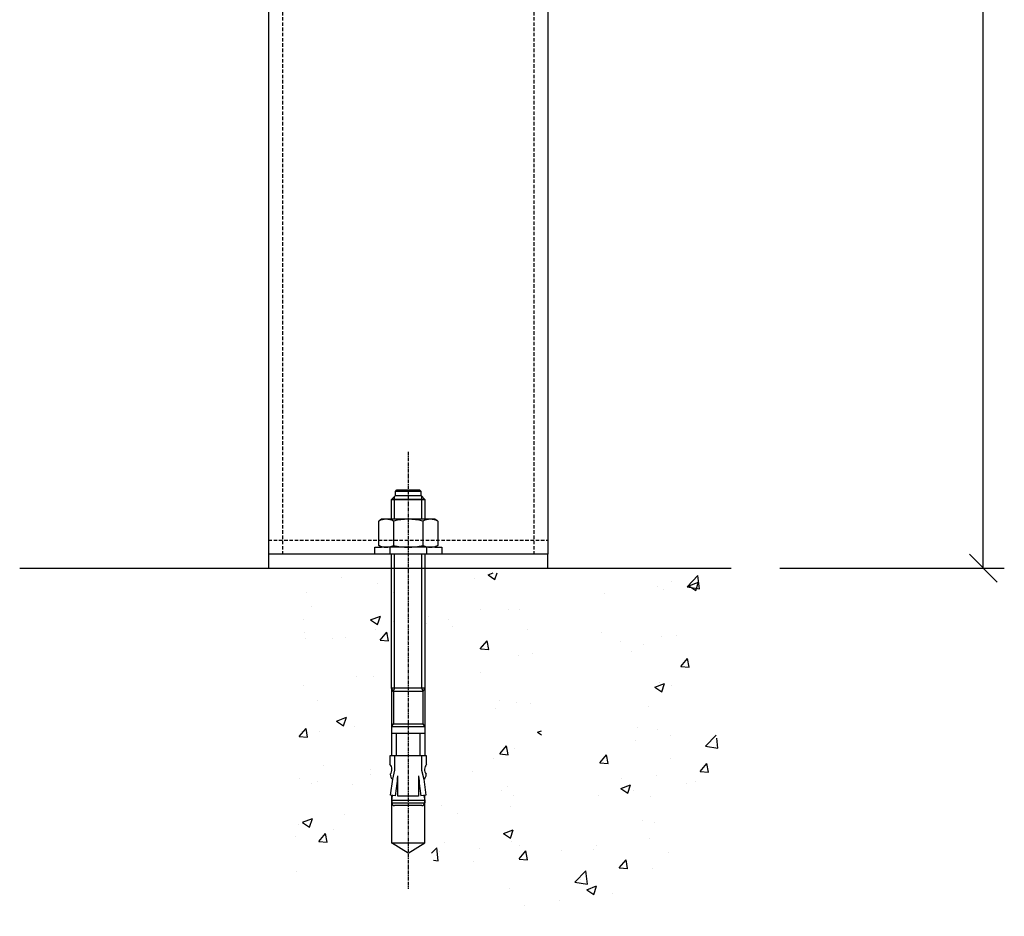
# Model space of a CAD drawing. Extents: x 3301 to 9981, y -11798 to -4618.
# Drawn here: x 6753 to 7105, y -11776 to -11454 of the extents above; entities that cross this region are included whole.
import ezdxf

# ---------------------------------------------------------------- set-up
doc = ezdxf.new("R2010")
doc.units = 0
doc.linetypes.add('CENTER', pattern=[2, 1.25, -0.25, 0.25, -0.25])
doc.linetypes.add('HIDDEN', pattern=[0.375, 0.25, -0.125])
doc.layers.get('0').update_dxf_attribs({"linetype": 'CONTINUOUS'})
for name, color, linetype in [('ACS_BOLTS', 1, 'CONTINUOUS'), ('ACS_CONCRETE', 254, 'CONTINUOUS'), ('ACS_DIMENSION', 51, 'CONTINUOUS'), ('ACS_FRAME_-_STRUCTURE', 140, 'CONTINUOUS'), ('ACS_GRIDLINE', 226, 'CENTER'), ('ACS_HIDDEN_LINE', 1, 'HIDDEN'), ('ACS_MASONRY', 30, 'CONTINUOUS'), ('ACS_STEEL', 4, 'CONTINUOUS')]:
    doc.layers.add(name, color=color, linetype=linetype)
doc.styles.add('ARIAL', font='arial.ttf')
doc.dimstyles.new('1-5', dxfattribs={"dimscale": 5, "dimtxt": 2.5, "dimasz": 2, "dimexe": 1.5, "dimexo": 3.5, "dimgap": 1, "dimtad": 1, "dimrnd": 1, "dimzin": 12, "dimtxsty": 'ARIAL', "dimblk": 'OBLIQUE', "dimcen": 0, "dimazin": 3, "dimtfac": 1, "dimtofl": 0, "dimtmove": 0, "dimatfit": 3})

# ---------------------------------------------------------------- blocks, each defined once
blk = doc.blocks.new('_OBLIQUE')
at = {"color": 0, "linetype": 'BYBLOCK'}
blk.add_line((-0.5, -0.5), (0.5, 0.5), dxfattribs=at)
blk = doc.blocks.new('*D78')
at = {"layer": 'ACS_DIMENSION', "color": 0}
for p, q in [((95.55, 918.39), (213.32, 918.39)), ((205.82, 0), (205.82, 918.39)), ((133.03, 0), (213.32, 0))]:
    blk.add_line(p, q, dxfattribs=at)
at = {"layer": 'ACS_DIMENSION', "color": 0, "xscale": 10, "yscale": 10, "zscale": 10}
for p, rotation in [((205.82, 918.39), 90), ((205.82, 0), 270)]:
    blk.add_blockref('_OBLIQUE', p, dxfattribs=dict(at, rotation=rotation))
at = {"layer": 'ACS_DIMENSION', "color": 0, "insert": (192.63, 459.2), "char_height": 12.5, "attachment_point": 5, "rotation": 90, "style": 'ARIAL'}
blk.add_mtext('Structural opening', dxfattribs=at)
blk = doc.blocks.new('CONCRETE_TO_STEEL_RHS__SHS')
at = {"layer": 'ACS_CONCRETE', "ltscale": 15}
h = blk.add_hatch(dxfattribs=at)
h.set_pattern_fill('AR-CONC', color=256, scale=5, style=0)
h.set_pattern_definition([(50, (-1907.388, -2286.116), (35.863, -3.1376), [3.75, -41.25]), (355, (-1907.388, -2286.116), (-6.93757, 37.6096), [3, -33]), (100.4514, (-1904.4, -2286.377), (28.92547, 34.47198), [3.187, -35.0571]), (46.1842, (-1907.388, -2276.116), (53.36205, -8.27595), [5.625, -61.875]), (96.6356, (-1902.94, -2276.806), (46.7331, 48.7059), [4.7805, -52.58565]), (351.1842, (-1907.39, -2276.116), (46.7331, 48.7059), [4.5, -49.5]), (21, (-1902.388, -2278.616), (29.84535, -20.13094), [3.75, -41.25]), (326, (-1902.388, -2278.616), (12.16577, 36.2575), [3, -33]), (71.4514, (-1899.9, -2280.294), (42.01113, 16.12652), [3.187, -35.0571]), (37.5, (-1907.388, -2286.116), (0.607993, 16.64469), [0, -32.6, 0, -33.5, 0, -33.125]), (7.5, (-1907.388, -2286.116), (13.15348, 19.72059), [0, -19.1, 0, -31.85, 0, -12.625]), (327.5, (-1918.538, -2286.116), (26.69112, -1.127744), [0, -12.5, 0, -39, 0, -51.75]), (317.5, (-1923.538, -2286.116), (29.1593, 5.00525), [0, -16.25, 0, -25.9, 0, -36.75])])
h.paths.add_polyline_path([(47.687, -1.664), (-42.313, -1.664), (-42.313, -110.252), (-22.021, -104.815), (-22.021, -85.285), (-6.836, -70.1), (-21.156, -45.297), (5.776, -29.747), (21.842, -29.747), (25.962, -68.438), (4.992, -89.408), (11.813, -114.865), (48.322, -124.648), (94.493, -112.277), (112.865, -69.935), (102.391, -30.849), (110.211, -1.664), (67.687, -1.664), (67.687, -90.961, -1), (47.687, -90.961)])
at = {"layer": 'ACS_BOLTS'}
for p, q in [((-6, 24.6), (-4.6, 26)), ((-4.925, 17.5), (-4.925, 25.675)), ((-4.6, 27.5), (-4.1, 28)), ((4.6, 27.5), (-4.6, 27.5)), ((-4.6, 26), (-4.6, 27.5)), ((-4.6, 26), (4.6, 26)), ((-4.1, 28), (4.1, 28)), ((4.1, 28), (4.6, 27.5)), ((4.6, 26), (4.6, 27.5)), ((4.6, 26), (6, 24.6)), ((4.925, 17.5), (4.925, 25.675)), ((-6, 17.5), (-6, 24.6)), ((-6, 24.6), (6, 24.6)), ((6, 24.6), (-6, 24.6)), ((6, 24.6), (6, 17.5)), ((-9.5, 17.5), (-10.55, 16.894)), ((-10.55, 8.106), (-10.55, 16.894)), ((9.5, 17.5), (-9.5, 17.5)), ((-5.275, 16.894), (-5.275, 8.106)), ((5.275, 16.894), (5.275, 8.106)), ((10.55, 16.894), (9.5, 17.5)), ((10.55, 16.894), (10.55, 8.106)), ((-12, 5), (-12, 7.5)), ((-12, 7.5), (-9.5, 7.5)), ((-9.5, 7.5), (-10.55, 8.106)), ((9.5, 7.5), (-9.5, 7.5)), ((-6.5, 5), (-6.5, 7.5)), ((6.5, 7.5), (6.5, 5)), ((10.55, 8.106), (9.5, 7.5)), ((9.5, 7.5), (12, 7.5)), ((12, 7.5), (12, 5)), ((12, 5), (-12, 5)), ((-6, -43), (-6, 5)), ((-4.925, -43), (-4.925, 5)), ((4.925, -43), (4.925, 5)), ((6, 5), (6, -43)), ((6, -43), (-6, -43)), ((-6, -43), (-6, -67.2)), ((-5.32, -44.178), (-6, -43)), ((-4.925, -43), (-5.38, -44.074)), ((5.32, -44.178), (-5.32, -44.178)), ((-5.32, -44.178), (-5.32, -55.695)), ((5.38, -44.074), (4.925, -43)), ((5.32, -44.178), (6, -43)), ((5.32, -55.695), (5.32, -44.178)), ((6, -43), (6, -67.2)), ((-5.9, -56.7), (-5.32, -55.695)), ((-5.32, -55.695), (5.32, -55.695)), ((5.9, -56.7), (5.32, -55.695)), ((-5.9, -59.2), (-5.9, -56.7)), ((-5.9, -56.7), (5.9, -56.7)), ((5.9, -59.2), (-5.9, -59.2)), ((-4.15, -67.2), (-4.15, -59.2)), ((4.15, -59.2), (4.15, -67.2)), ((5.9, -56.7), (5.9, -59.2)), ((6.57, -67.2), (-6.57, -67.2)), ((-6.57, -67.2), (-6.57, -70.2)), ((-4.774, -72.296), (-4.774, -67.2)), ((4.774, -67.2), (4.774, -72.296)), ((6.57, -70.2), (6.57, -67.2)), ((-5.55, -75.6), (-4.774, -72.296)), ((4.774, -72.296), (5.55, -75.6)), ((-6.367, -81.285), (-5.55, -75.6)), ((-3.704, -81.6), (-3.704, -74.4)), ((3.704, -74.4), (3.704, -81.6)), ((5.55, -75.6), (6.367, -81.285)), ((-4.539, -81.542), (-6.367, -81.285)), ((-6, -81.336), (-6, -98.395)), ((-5.9, -83.152), (-5.652, -81.385)), ((5.9, -83.152), (-5.9, -83.152)), ((-5.9, -83.152), (-5.9, -84)), ((-5.9, -84), (-5.9, -83.152)), ((-5.9, -84), (5.9, -84)), ((3.704, -81.6), (-3.704, -81.6)), ((6.367, -81.285), (4.539, -81.542)), ((5.652, -81.385), (5.9, -83.152)), ((5.9, -83.152), (5.9, -84)), ((6, -98.395), (6, -81.336)), ((4.9, -85), (-4.9, -85)), ((-6, -98.395), (6, -98.395)), ((0, -102), (-6, -98.395)), ((0, -102), (6, -98.395))]:
    blk.add_line(p, q, dxfattribs=at)
for centre, radius, start, end in [((-7.913, 11.459), 6.041, 64.11128, 115.88872), ((0, -5.753), 23.253, 76.88834, 103.11166), ((7.912, 11.459), 6.041, 64.11128, 115.88872), ((-7.913, 13.541), 6.041, 244.11128, 295.88872), ((0, 30.753), 23.253, 256.88834, 283.11166), ((7.912, 13.541), 6.041, 244.11128, 295.88872), ((-8.587, -72.079), 2.757, 321.37679, 42.98392), ((8.587, -72.079), 2.757, 137.01608, 218.62321), ((-4.379, -73.909), 2.057, 176.95806, 235.29979), ((4.379, -73.909), 2.057, 304.70021, 3.04194), ((-152.56, -60.614), 149.494, 351.9529, 354.70895), ((152.56, -60.614), 149.494, 185.29105, 188.0471), ((-4.9, -84), 1, 180, 270), ((4.9, -84), 1, 270, 0)]:
    blk.add_arc(centre, radius, start, end, dxfattribs=at)
at = {"layer": 'ACS_CONCRETE'}
blk.add_line((-139.039, 0), (115.525, 0), dxfattribs=at)
at = {"layer": 'ACS_GRIDLINE'}
blk.add_line((0, 41.633), (0, -114.839), dxfattribs=at)
at = {"layer": 'ACS_HIDDEN_LINE', "color": 1, "linetype": 'HIDDEN', "ltscale": 5}
for p, q in [((-45, 508.554), (-45, 5)), ((45, 508.554), (45, 5)), ((-50, 10), (50, 10))]:
    blk.add_line(p, q, dxfattribs=at)
at = {"layer": 'ACS_MASONRY', "ltscale": 15}
for p, q in [((-50, 10), (-50, 10)), ((50, 10), (50, 10))]:
    blk.add_line(p, q, dxfattribs=at)
at = {"layer": 'ACS_STEEL', "ltscale": 0.2}
for p, q in [((-50, 508.554), (-50, 5)), ((50, 508.554), (50, 5))]:
    blk.add_line(p, q, dxfattribs=at)
at = {"layer": 'ACS_STEEL'}
for p, q in [((50, 5), (-50, 5)), ((-50, 5), (-50, 0)), ((50, 0), (50, 5)), ((-50, 0), (50, 0))]:
    blk.add_line(p, q, dxfattribs=at)
at = {"layer": 'ACS_DIMENSION'}
dim = blk.add_linear_dim(base=(205.824, 918.393), p1=(115.525, 0), p2=(78.05, 918.393), angle=90, text='Structural opening', dimstyle='1-5', dxfattribs=at)
dim.commit()
dim.dimension.update_dxf_attribs({"geometry": '*D78', "text_midpoint": (192.63, 459.196)})

msp = doc.modelspace()

# ---------------------------------------------------------------- block references
at = {"layer": 'ACS_FRAME_-_STRUCTURE'}
msp.add_blockref('CONCRETE_TO_STEEL_RHS__SHS', (6891.74, -11650.88), dxfattribs=at)

doc.saveas('drawing.dxf')
